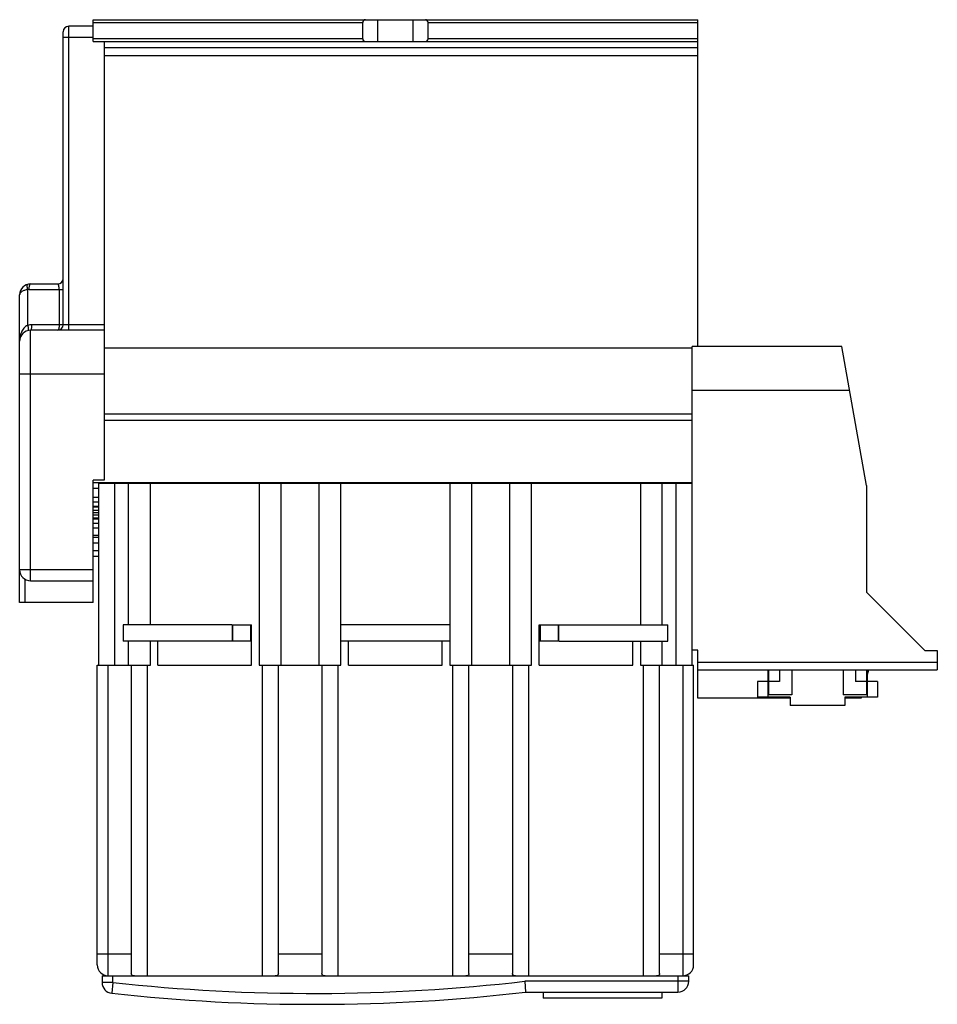
# Model space of a CAD drawing. Units: millimetres. Extents: x 23 to 192, y 57 to 238.
import ezdxf

# ---------------------------------------------------------------- set-up
doc = ezdxf.new("R2010")
doc.units = ezdxf.units.MM
doc.header["$LTSCALE"] = 19.33984
doc.layers.get('0').update_dxf_attribs({"linetype": 'CONTINUOUS'})

msp = doc.modelspace()

# ---------------------------------------------------------------- linework, layer by layer
at = {"color": 7}
for p, q in [((36.86, 233.8), (36.86, 237.8)), ((36.86, 237.8), (147.86, 237.8)), ((36.86, 237.3), (86.36, 237.3)), ((86.36, 234.3), (86.36, 237.3)), ((89.11, 233.8), (89.11, 237.8)), ((95.61, 233.8), (95.61, 237.8)), ((98.36, 234.3), (98.36, 237.3)), ((98.36, 237.3), (147.86, 237.3)), ((147.86, 177.8), (147.86, 237.8)), ((31.36, 181.8), (31.36, 235.6)), ((32.36, 180.8), (32.36, 236.6)), ((36.86, 236.6), (32.36, 236.6)), ((31.36, 234.6), (36.86, 234.6)), ((86.36, 234.3), (36.86, 234.3)), ((36.86, 233.8), (147.86, 233.8)), ((38.86, 233.8), (38.86, 153.3)), ((147.86, 234.3), (98.36, 234.3)), ((147.86, 232.61), (38.86, 232.61)), ((38.86, 231.23), (147.86, 231.23)), ((24.85, 181.7), (24.85, 188.27)), ((25.11, 188.3), (31.36, 188.3)), ((25.36, 189.3), (30.36, 189.3)), ((30.62, 188.3), (30.62, 181.8)), ((23.36, 130.8), (23.36, 187.3)), ((25.36, 134.8), (25.36, 180.8)), ((38.86, 180.8), (25.36, 180.8)), ((38.86, 181.8), (25.62, 181.8)), ((38.86, 177.59), (146.86, 177.59)), ((174.36, 177.8), (146.86, 177.8)), ((146.86, 119.3), (146.86, 177.8)), ((178.86, 152.28), (174.36, 177.8)), ((23.36, 172.8), (38.86, 172.8)), ((146.86, 169.8), (175.77, 169.8)), ((146.86, 165.38), (38.86, 165.38)), ((38.86, 164.32), (146.86, 164.32)), ((36.86, 130.8), (36.86, 153.3)), ((38.86, 153.3), (36.86, 153.3)), ((146.86, 152.8), (36.86, 152.8)), ((37.86, 152.75), (37.86, 119.3)), ((37.86, 152.75), (146.86, 152.75)), ((40.86, 119.3), (40.86, 152.75)), ((43.36, 126.75), (43.36, 152.75)), ((47.36, 126.75), (47.36, 152.75)), ((67.36, 152.75), (67.36, 119.3)), ((71.36, 119.3), (71.36, 152.75)), ((78.36, 119.3), (78.36, 152.75)), ((82.36, 119.3), (82.36, 152.75)), ((102.36, 152.75), (102.36, 119.3)), ((106.36, 119.3), (106.36, 152.75)), ((113.36, 119.3), (113.36, 152.75)), ((117.36, 119.3), (117.36, 152.75)), ((137.36, 152.75), (137.36, 126.75)), ((141.36, 126.75), (141.36, 152.75)), ((143.86, 152.75), (143.86, 119.3)), ((178.86, 152.28), (178.86, 132.7)), ((36.86, 151.8), (37.86, 151.8)), ((37.86, 150.09), (36.86, 150.09)), ((36.86, 149.31), (37.86, 149.31)), ((37.86, 148.44), (36.86, 148.44)), ((37.86, 148.37), (36.86, 148.37)), ((37.86, 148.33), (36.86, 148.33)), ((37.86, 147.74), (36.86, 147.74)), ((37.86, 147.3), (36.86, 147.3)), ((37.86, 146.86), (36.86, 146.86)), ((37.86, 146.28), (36.86, 146.28)), ((36.86, 146.24), (37.86, 146.24)), ((36.86, 146.17), (37.86, 146.17)), ((37.86, 145.3), (36.86, 145.3)), ((36.86, 144.51), (37.86, 144.51)), ((37.86, 143.1), (36.86, 143.1)), ((36.86, 142.8), (37.86, 142.8)), ((36.86, 141.8), (37.86, 141.8)), ((37.86, 140.3), (36.86, 140.3)), ((36.86, 139.3), (37.86, 139.3)), ((36.86, 136.8), (23.36, 136.8)), ((24.36, 130.8), (24.36, 135.07)), ((25.36, 134.8), (36.86, 134.8)), ((189.56, 122), (178.86, 132.7)), ((36.86, 130.8), (23.36, 130.8)), ((42.36, 126.75), (42.36, 123.75)), ((62.36, 126.75), (42.36, 126.75)), ((62.36, 126.75), (62.36, 123.75)), ((62.5, 123.75), (62.5, 126.75)), ((62.5, 126.75), (65.96, 126.75)), ((65.73, 126.75), (65.73, 123.75)), ((65.86, 123.75), (65.86, 126.75)), ((65.96, 119.3), (65.96, 126.75)), ((102.36, 126.75), (82.36, 126.75)), ((118.76, 126.75), (142.36, 126.75)), ((118.76, 119.3), (118.76, 126.75)), ((118.86, 126.75), (118.86, 123.75)), ((119, 123.75), (119, 126.75)), ((122.23, 126.75), (122.23, 123.75)), ((122.36, 123.75), (122.36, 126.75)), ((142.36, 123.75), (142.36, 126.75)), ((65.86, 123.75), (42.36, 123.75)), ((43.36, 119.3), (43.36, 123.75)), ((47.36, 119.3), (47.36, 123.75)), ((48.76, 119.3), (48.76, 123.75)), ((102.36, 123.75), (82.36, 123.75)), ((83.76, 119.3), (83.76, 123.75)), ((100.96, 119.3), (100.96, 123.75)), ((122.23, 123.75), (118.86, 123.75)), ((122.36, 123.75), (142.36, 123.75)), ((135.96, 119.3), (135.96, 123.75)), ((137.36, 123.75), (137.36, 119.3)), ((141.36, 119.3), (141.36, 123.75)), ((147.86, 122.1), (146.86, 122.1)), ((147.86, 113.25), (147.86, 122.1)), ((189.56, 122), (191.86, 122)), ((191.86, 122), (191.86, 118.45)), ((37.61, 64.3), (37.61, 119.3)), ((37.61, 119.3), (47.36, 119.3)), ((39.61, 62.3), (39.61, 119.3)), ((43.86, 119.3), (43.86, 62.71)), ((46.86, 62.3), (46.86, 119.3)), ((48.76, 119.3), (65.96, 119.3)), ((67.36, 119.3), (82.36, 119.3)), ((67.86, 119.3), (67.86, 62.3)), ((70.86, 62.71), (70.86, 119.3)), ((78.86, 119.3), (78.86, 62.71)), ((81.86, 62.3), (81.86, 119.3)), ((83.76, 119.3), (100.96, 119.3)), ((102.36, 119.3), (117.36, 119.3)), ((102.86, 119.3), (102.86, 62.3)), ((105.86, 62.71), (105.86, 119.3)), ((113.86, 119.3), (113.86, 62.71)), ((116.86, 62.3), (116.86, 119.3)), ((118.76, 119.3), (135.96, 119.3)), ((137.36, 119.3), (147.11, 119.3)), ((137.86, 119.3), (137.86, 62.3)), ((140.86, 62.71), (140.86, 119.3)), ((145.11, 119.3), (145.11, 62.3)), ((147.11, 64.3), (147.11, 119.3)), ((191.86, 119.8), (147.86, 119.8)), ((147.86, 118.45), (191.86, 118.45)), ((160.76, 118.45), (160.76, 113.45)), ((160.86, 118.45), (160.86, 113.85)), ((162.86, 118.45), (162.86, 116.35)), ((165.16, 118.45), (165.16, 113.85)), ((174.56, 118.45), (174.56, 113.85)), ((176.86, 118.45), (176.86, 116.35)), ((178.86, 118.45), (178.86, 113.85)), ((178.96, 118.45), (178.96, 113.45)), ((178.96, 117.36), (179.26, 118.45)), ((160.76, 116.35), (158.86, 116.35)), ((158.86, 116.35), (158.86, 113.45)), ((162.86, 116.35), (160.86, 116.35)), ((178.86, 116.35), (176.86, 116.35)), ((180.86, 116.35), (178.96, 116.35)), ((180.86, 116.35), (180.86, 113.45)), ((164.86, 113.25), (147.86, 113.25)), ((164.86, 113.45), (158.86, 113.45)), ((165.16, 113.85), (160.86, 113.85)), ((164.86, 113.45), (164.86, 111.95)), ((178.86, 113.85), (174.56, 113.85)), ((180.86, 113.45), (174.86, 113.45)), ((174.86, 113.45), (174.86, 111.95)), ((177.86, 113.25), (174.86, 113.25)), ((177.86, 113.25), (177.92, 113.45)), ((174.86, 111.95), (164.86, 111.95)), ((43.86, 66.3), (37.61, 66.3)), ((78.86, 66.3), (70.86, 66.3)), ((113.86, 66.3), (105.86, 66.3)), ((147.11, 66.3), (140.86, 66.3)), ((38.49, 62.3), (146.24, 62.3)), ((38.49, 62.3), (38.49, 61.09)), ((40.49, 61.09), (40.49, 62.3)), ((144.24, 62.3), (144.24, 59.3)), ((146.24, 61.3), (146.24, 62.3)), ((40.49, 61.09), (38.49, 61.09)), ((40.49, 61.09), (40.27, 59.1)), ((116.12, 61.3), (116.24, 59.3)), ((146.24, 61.3), (116.13, 61.3)), ((116.24, 59.3), (144.24, 59.3)), ((119.46, 59.3), (119.46, 58.2)), ((141.26, 58.2), (119.46, 58.2)), ((141.26, 59.3), (141.26, 58.2))]:
    msp.add_line(p, q, dxfattribs=at)
for centre, radius, start, end in [((32.36, 235.6), 1, 90, 180), ((30.36, 190.3), 1, 270, 360), ((25.36, 187.3), 2, 90, 180), ((25.11, 187.3), 1, 90.0226, 104.9709), ((25.36, 178.8), 2, 90, 180), ((25.62, 178.79), 3.01, 90.031, 104.9691), ((30.36, 181.8), 1, 270, 360), ((25.36, 136.8), 2, 180, 270), ((39.61, 64.3), 2, 180, 270), ((145.11, 64.3), 2, 270, 360), ((40.49, 61.09), 2, 180, 263.7367), ((77.36, 397.07), 338, 263.7367, 276.585), ((144.24, 61.3), 2, 270, 360), ((77.36, 397.07), 340, 263.7367, 276.5655)]:
    msp.add_arc(centre, radius, start, end, dxfattribs=at)
for centre, start_param, end_param in [((86.86, 237.3), 0, 1.570796), ((97.86, 237.3), -1.570796, 0), ((86.86, 234.3), -4.712389, -3.141593), ((97.86, 234.3), -3.141593, -1.570796)]:
    msp.add_ellipse(centre, major_axis=(0, 0.5), ratio=1, start_param=start_param, end_param=end_param, dxfattribs=at)
for points, knots in [([(24.85, 188.27), (24.64, 188.24), (24.26, 188.15), (23.84, 187.95), (23.59, 187.76), (23.46, 187.62), (23.38, 187.46), (23.36, 187.36), (23.36, 187.3)], [0, 0, 0, 0, 0.335878, 0.613957, 0.728491, 0.828018, 0.916387, 1, 1, 1, 1]), ([(24.85, 188.27), (24.82, 188.38), (24.77, 188.6), (24.75, 188.86), (24.76, 189.05), (24.77, 189.15), (24.81, 189.22), (24.85, 189.23)], [0, 0, 0, 0, 0.349703, 0.668873, 0.794217, 0.890068, 1, 1, 1, 1]), ([(25.11, 188.3), (25.11, 188.43), (25.12, 188.67), (25.15, 188.9), (25.18, 189.01)], [0, 0, 0, 0, 0.537866, 1, 1, 1, 1]), ([(25.18, 189.01), (25.19, 189.05), (25.22, 189.13), (25.26, 189.23), (25.32, 189.3), (25.36, 189.3)], [0, 0, 0, 0, 0.364066, 0.651115, 1, 1, 1, 1]), ([(30.62, 188.3), (30.62, 188.44), (30.6, 188.63), (30.56, 188.87), (30.53, 189.02), (30.5, 189.14), (30.46, 189.23), (30.42, 189.29), (30.38, 189.3), (30.36, 189.3)], [0, 0, 0, 0, 0.377607, 0.543468, 0.686201, 0.802316, 0.890521, 0.953037, 1, 1, 1, 1]), ([(24.85, 181.7), (24.7, 181.64), (24.43, 181.49), (24.11, 181.17), (23.86, 180.81), (23.61, 180.3), (23.41, 179.63), (23.36, 179.08), (23.36, 178.8)], [0, 0, 0, 0, 0.136467, 0.267094, 0.393739, 0.517601, 0.760057, 1, 1, 1, 1]), ([(24.85, 181.7), (24.88, 181.59), (24.92, 181.37), (24.95, 181.1), (24.94, 180.92), (24.92, 180.82), (24.88, 180.74), (24.85, 180.73)], [0, 0, 0, 0, 0.35314, 0.672516, 0.796909, 0.891596, 1, 1, 1, 1]), ([(25.36, 180.8), (25.4, 180.8), (25.46, 180.87), (25.51, 180.97), (25.57, 181.16), (25.61, 181.44), (25.62, 181.68), (25.62, 181.8)], [0, 0, 0, 0, 0.110523, 0.207651, 0.334684, 0.655824, 1, 1, 1, 1]), ([(30.62, 181.8), (30.62, 181.67), (30.61, 181.44), (30.57, 181.16), (30.51, 180.98), (30.47, 180.87), (30.41, 180.8), (30.36, 180.8)], [0, 0, 0, 0, 0.357981, 0.665561, 0.787306, 0.8833, 1, 1, 1, 1]), ([(44.43, 62.3), (44.34, 62.3), (44.2, 62.31), (44, 62.37), (43.88, 62.52), (43.86, 62.64), (43.86, 62.71)], [0, 0, 0, 0, 0.314736, 0.556677, 0.764191, 1, 1, 1, 1]), ([(70.86, 62.71), (70.86, 62.64), (70.85, 62.52), (70.73, 62.37), (70.53, 62.31), (70.38, 62.3), (70.3, 62.3)], [0, 0, 0, 0, 0.235809, 0.443323, 0.685264, 1, 1, 1, 1]), ([(79.43, 62.3), (79.34, 62.3), (79.2, 62.31), (79, 62.37), (78.88, 62.52), (78.86, 62.64), (78.86, 62.71)], [0, 0, 0, 0, 0.314736, 0.556677, 0.764191, 1, 1, 1, 1]), ([(105.86, 62.71), (105.86, 62.64), (105.85, 62.52), (105.73, 62.37), (105.53, 62.31), (105.38, 62.3), (105.3, 62.3)], [0, 0, 0, 0, 0.235809, 0.443323, 0.685264, 1, 1, 1, 1]), ([(114.43, 62.3), (114.34, 62.3), (114.2, 62.31), (114, 62.37), (113.88, 62.52), (113.86, 62.64), (113.86, 62.71)], [0, 0, 0, 0, 0.314736, 0.556677, 0.764191, 1, 1, 1, 1]), ([(140.86, 62.71), (140.86, 62.64), (140.85, 62.52), (140.73, 62.37), (140.53, 62.31), (140.38, 62.3), (140.3, 62.3)], [0, 0, 0, 0, 0.235809, 0.443323, 0.685264, 1, 1, 1, 1])]:
    msp.add_open_spline(points, degree=3, knots=knots, dxfattribs=at)

doc.saveas('drawing.dxf')
